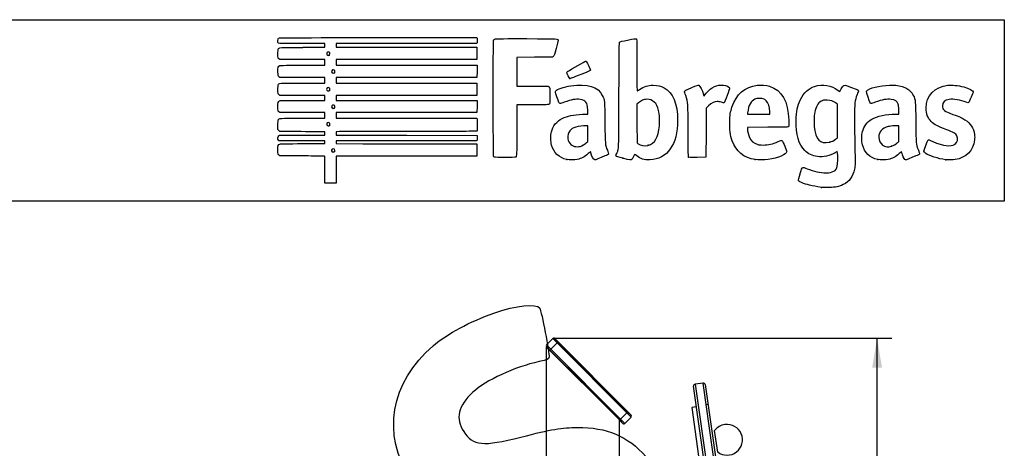
# Model space of a CAD drawing. Units: millimetres. Extents: x 0 to 291, y 0 to 204.
# Drawn here: x 187 to 291, y 159 to 204 of the extents above; entities that cross this region are included whole.
import ezdxf
from ezdxf.enums import TextEntityAlignment as Align

# ---------------------------------------------------------------- set-up
doc = ezdxf.new("R2010")
doc.units = ezdxf.units.MM
for name, color, linetype in [('ESTRUTURA_FITS_S', 7, 'Continuous'), ('PLACA_FIT_2020_-', 7, 'Continuous'), ('Predeterminado', 7, 'Continuous'), ('TOPO_BARRAS_50MM', 7, 'Continuous'), ('VOLANTE_NOVO', 7, 'Continuous')]:
    doc.layers.add(name, color=color, linetype=linetype)
doc.styles.add('SEACAD_Arial', font='arial.ttf')
doc.dimstyles.new('ISO', dxfattribs={"dimtxt": 3.125, "dimasz": 3.125, "dimexe": 1.5625, "dimexo": 0, "dimgap": 0.78125, "dimtad": 0, "dimlfac": 15.384615, "dimtxsty": 'SEACAD_Arial', "dimblk1": '_SE_FILLED', "dimblk2": '_SE_FILLED', "dimsah": 1, "dimcen": 1.5625, "dimadec": 1, "dimazin": 0, "dimtfac": 0.5, "dimtmove": 0, "dimatfit": 3, "dimfxl": 1, "dimarcsym": 0})

# ---------------------------------------------------------------- blocks, each defined once
blk = doc.blocks.new('SE')
at = {"layer": 'ESTRUTURA_FITS_S', "color": 7, "linetype": 'Continuous'}
for p, q in [((242.35, 169.43), (242.35, 142.38)), ((242.35, 169.43), (250.03, 161.75)), ((250.03, 161.75), (250.03, 149.74))]:
    blk.add_line(p, q, dxfattribs=at)
at = {"layer": 'PLACA_FIT_2020_-', "color": 7, "linetype": 'Continuous'}
for p, q in [((243.06, 170.3), (242.38, 169.62)), ((242.83, 169.16), (242.38, 169.62)), ((242.84, 169.16), (242.38, 169.62)), ((242.74, 169.07), (242.38, 169.43)), ((243.52, 169.84), (242.84, 169.16)), ((243.06, 170.3), (243.52, 169.84)), ((243.07, 170.31), (243.53, 169.85)), ((243.25, 170.31), (243.62, 169.94)), ((243.52, 169.84), (243.53, 169.85)), ((243.52, 169.84), (250.86, 162.47)), ((243.53, 169.85), (243.62, 169.94)), ((243.53, 169.85), (250.86, 162.48)), ((243.62, 169.94), (250.95, 162.57)), ((242.74, 169.07), (242.83, 169.16)), ((248.7, 163.08), (242.74, 169.07)), ((250.17, 161.79), (242.83, 169.16)), ((250.18, 161.79), (242.84, 169.16)), ((250.86, 162.47), (250.18, 161.79)), ((251.32, 162.01), (250.63, 161.33)), ((250.86, 162.48), (250.95, 162.57)), ((250.86, 162.48), (251.32, 162.01)), ((250.86, 162.47), (250.86, 162.48)), ((250.86, 162.47), (251.32, 162.01)), ((250.95, 162.57), (251.32, 162.2)), ((250.08, 161.7), (250.03, 161.75)), ((250.08, 161.7), (250.17, 161.79)), ((250.45, 161.33), (250.08, 161.7)), ((250.63, 161.33), (250.17, 161.79)), ((250.63, 161.33), (250.18, 161.79))]:
    blk.add_line(p, q, dxfattribs=at)
for centre, start, end in [((243.16, 170.21), 44.8693, 134.8693), ((242.47, 169.53), 134.8693, 224.8693), ((251.23, 162.11), 314.8693, 44.8693), ((250.54, 161.42), 224.8693, 314.8693)]:
    blk.add_arc(centre, 0.13, start, end, dxfattribs=at)
at = {"layer": 'TOPO_BARRAS_50MM', "color": 7, "linetype": 'Continuous'}
blk.add_line((260.44, 158.33), (260.12, 160.59), dxfattribs=at)
for radius, start, end in [(1.63, 98.0793, 143.6523), (1.62, 232.5063, 98.0793)]:
    blk.add_arc((261.43, 159.62), radius, start, end, dxfattribs=at)
at = {"layer": 'VOLANTE_NOVO', "color": 7, "linetype": 'Continuous'}
for p, q in [((260.07, 149.97), (257.9, 165.26)), ((258.9, 165.6), (258.07, 165.49)), ((258.07, 165.49), (260.27, 150)), ((261.1, 150.11), (258.9, 165.6)), ((259.23, 163.33), (258.91, 165.58)), ((259.12, 165.44), (261.3, 150.14)), ((258.21, 163.09), (257.7, 163.01)), ((259.42, 163.35), (259.16, 163.31)), ((257.7, 163.01), (261.5, 136.22))]:
    blk.add_line(p, q, dxfattribs=at)
for centre, start, end in [((258.09, 165.29), 98.138, 188.1071), ((258.93, 165.41), 8.0512, 98.0201), ((258.93, 165.41), 95.8585, 98.0205)]:
    blk.add_arc(centre, 0.195, start, end, dxfattribs=at)
for centre, start_param, end_param in [((258.09, 165.29), 1.570796, 1.596332), ((258.93, 165.41), 1.545292, 1.570796)]:
    blk.add_ellipse(centre, major_axis=(0.193, 0.027), ratio=0.999845, start_param=start_param, end_param=end_param, dxfattribs=at)
blk = doc.blocks.new('DMBLK10')
at = {"layer": 'Predeterminado', "linetype": 'Continuous'}
for points in [[(277.77, 167.22), (277.25, 170.34), (276.73, 167.22)], [(277.77, 82.15), (276.73, 82.15), (277.25, 79.02)]]:
    blk.add_hatch(color=7, dxfattribs=at).paths.add_polyline_path(points)
at = {"layer": 'Predeterminado', "color": 7, "linetype": 'Continuous'}
for p, q in [((243.16, 170.34), (278.82, 170.34)), ((277.25, 131.76), (277.25, 170.34)), ((277.25, 79.02), (277.25, 117.6)), ((265.37, 79.02), (278.82, 79.02))]:
    blk.add_line(p, q, dxfattribs=at)
at = {"layer": 'Predeterminado', "color": 7, "linetype": 'Continuous', "style": 'SEACAD_Arial'}
blk.add_text('1405', height=3.125, rotation=90, dxfattribs=at).set_placement((275.69, 118.7), align=Align.TOP_LEFT)
blk = doc.blocks.new('_SE_FILLED')
at = {"color": 0}
blk.add_line((0, 0), (-1, 0), dxfattribs=at)
blk.add_solid([(0, 0), (-1, -0.1665), (-1, 0.1665), (0, 0)], dxfattribs=at)
blk = doc.blocks.new('SE206')
at = {"color": 7, "linetype": 'Continuous'}
for p, q in [((273.05, 190), (272.81, 189.86)), ((273.08, 189.87), (273.05, 190))]:
    blk.add_line(p, q, dxfattribs=at)
blk = doc.blocks.new('SE205')
blk.add_blockref('SE206', (0, 0))
blk = doc.blocks.new('SE208')
at = {"color": 7, "linetype": 'Continuous'}
blk.add_point((271.4, 186.23), dxfattribs=at)
blk = doc.blocks.new('SE207')
blk.add_blockref('SE208', (0, 0))
blk = doc.blocks.new('SE210')
at = {"color": 7, "linetype": 'Continuous'}
for p, q in [((273.07, 195), (272.88, 195.13)), ((273.07, 193.22), (273.07, 195)), ((273.07, 191.44), (273.07, 193.22)), ((272.88, 191.3), (273.07, 191.44))]:
    blk.add_line(p, q, dxfattribs=at)
blk = doc.blocks.new('SE209')
blk.add_blockref('SE210', (0, 0))
blk = doc.blocks.new('SE212')
at = {"color": 7, "linetype": 'Continuous'}
blk.add_point((272.26, 191), dxfattribs=at)
blk = doc.blocks.new('SE211')
blk.add_blockref('SE212', (0, 0))
blk = doc.blocks.new('SE214')
at = {"color": 7, "linetype": 'Continuous'}
for p, q in [((214.25, 189.55), (214.15, 189.64)), ((215.9, 189.54), (214.25, 189.55))]:
    blk.add_line(p, q, dxfattribs=at)
blk = doc.blocks.new('SE213')
blk.add_blockref('SE214', (0, 0))
blk = doc.blocks.new('SE216')
at = {"color": 7, "linetype": 'Continuous'}
for p, q in [((214.16, 191.13), (214.11, 191.21)), ((216.59, 191.13), (214.16, 191.13)), ((219.01, 191.13), (216.59, 191.13)), ((219.01, 190.98), (219.01, 191.13)), ((216.69, 190.84), (219.01, 190.84)), ((219.01, 190.84), (219.01, 190.98))]:
    blk.add_line(p, q, dxfattribs=at)
blk = doc.blocks.new('SE215')
blk.add_blockref('SE216', (0, 0))
blk = doc.blocks.new('SE218')
at = {"color": 7, "linetype": 'Continuous'}
for p, q in [((214.14, 191.65), (214.22, 191.73)), ((214.22, 191.73), (216.62, 191.73)), ((216.62, 191.73), (219.01, 191.73)), ((219.01, 192.09), (218.89, 192.09)), ((219.01, 191.91), (219.01, 192.09)), ((219.01, 191.73), (219.01, 191.91))]:
    blk.add_line(p, q, dxfattribs=at)
blk = doc.blocks.new('SE217')
blk.add_blockref('SE218', (0, 0))
blk = doc.blocks.new('SE220')
at = {"color": 7, "linetype": 'Continuous'}
for p, q in [((214.06, 192.32), (214.06, 192.79)), ((214.15, 192.22), (214.06, 192.32)), ((214.25, 192.11), (214.15, 192.22)), ((216.51, 192.1), (214.25, 192.11))]:
    blk.add_line(p, q, dxfattribs=at)
blk = doc.blocks.new('SE219')
blk.add_blockref('SE220', (0, 0))
blk = doc.blocks.new('SE222')
at = {"color": 7, "linetype": 'Continuous'}
for p, q in [((214.25, 194.11), (214.15, 194.21)), ((216.63, 194.11), (214.25, 194.11)), ((219.01, 194.11), (216.63, 194.11)), ((216.67, 193.51), (219.01, 193.51)), ((219.01, 193.81), (219.01, 194.11)), ((219.01, 193.51), (219.01, 193.81))]:
    blk.add_line(p, q, dxfattribs=at)
blk = doc.blocks.new('SE221')
blk.add_blockref('SE222', (0, 0))
blk = doc.blocks.new('SE224')
at = {"color": 7, "linetype": 'Continuous'}
for p, q in [((214.25, 195.93), (214.15, 196.02)), ((216.63, 195.93), (214.25, 195.93)), ((219.01, 195.93), (216.63, 195.93)), ((216.67, 195.4), (219.01, 195.4)), ((219.01, 195.66), (219.01, 195.93)), ((219.01, 195.4), (219.01, 195.66))]:
    blk.add_line(p, q, dxfattribs=at)
blk = doc.blocks.new('SE223')
blk.add_blockref('SE224', (0, 0))
blk = doc.blocks.new('SE226')
at = {"color": 7, "linetype": 'Continuous'}
for p, q in [((214.26, 197.81), (214.16, 197.89)), ((216.64, 197.81), (214.26, 197.81)), ((219.01, 197.81), (216.64, 197.81)), ((219.01, 197.51), (219.01, 197.81)), ((219.01, 197.22), (219.01, 197.51)), ((216.67, 197.22), (219.01, 197.22))]:
    blk.add_line(p, q, dxfattribs=at)
blk = doc.blocks.new('SE225')
blk.add_blockref('SE226', (0, 0))
blk = doc.blocks.new('SE228')
at = {"color": 7, "linetype": 'Continuous'}
for p, q in [((214.25, 199.7), (214.15, 199.79)), ((216.63, 199.7), (214.25, 199.7)), ((219.01, 199.7), (216.63, 199.7)), ((219.01, 199.4), (219.01, 199.7)), ((219.01, 199.1), (219.01, 199.4)), ((216.67, 199.1), (219.01, 199.1))]:
    blk.add_line(p, q, dxfattribs=at)
blk = doc.blocks.new('SE227')
blk.add_blockref('SE228', (0, 0))
blk = doc.blocks.new('SE230')
at = {"color": 7, "linetype": 'Continuous'}
for p, q in [((219.01, 201.38), (216.57, 201.38)), ((216.67, 200.99), (219.01, 200.99)), ((219.01, 201.18), (219.01, 201.38)), ((219.01, 200.99), (219.01, 201.18))]:
    blk.add_line(p, q, dxfattribs=at)
blk = doc.blocks.new('SE229')
blk.add_blockref('SE230', (0, 0))
blk = doc.blocks.new('SE232')
at = {"color": 7, "linetype": 'Continuous'}
for p, q in [((224.61, 202.01), (235.04, 202.01)), ((235.04, 202.01), (235.06, 201.91))]:
    blk.add_line(p, q, dxfattribs=at)
blk = doc.blocks.new('SE231')
blk.add_blockref('SE232', (0, 0))
blk = doc.blocks.new('SE234')
at = {"color": 7, "linetype": 'Continuous'}
for p, q in [((235.06, 201.49), (235.04, 201.38)), ((227.62, 201.38), (220.21, 201.38)), ((220.21, 201.38), (220.21, 201.18)), ((220.21, 201.18), (220.21, 200.99)), ((220.21, 200.99), (227.63, 200.99)), ((235.04, 201.38), (227.62, 201.38)), ((227.63, 200.99), (235.05, 200.99)), ((235.05, 200.99), (235.05, 200.34)), ((227.63, 199.7), (220.21, 199.7)), ((220.21, 199.7), (220.21, 199.4)), ((220.21, 199.4), (220.21, 199.1)), ((235.05, 199.7), (227.63, 199.7)), ((235.05, 200.34), (235.05, 199.7)), ((220.21, 199.1), (227.64, 199.1)), ((227.64, 199.1), (235.07, 199.1)), ((235.06, 198.46), (235.05, 197.81)), ((235.07, 199.1), (235.06, 198.46)), ((227.63, 197.81), (220.21, 197.81)), ((220.21, 197.81), (220.21, 197.51)), ((220.21, 197.51), (220.21, 197.22)), ((235.05, 197.81), (227.63, 197.81)), ((220.21, 197.22), (227.63, 197.22)), ((227.63, 197.22), (235.05, 197.22)), ((235.05, 197.22), (235.05, 196.57)), ((235.05, 196.57), (235.05, 195.93)), ((227.63, 195.93), (220.21, 195.93)), ((220.21, 195.93), (220.21, 195.66)), ((220.21, 195.66), (220.21, 195.4)), ((220.21, 195.4), (227.64, 195.4)), ((235.05, 195.93), (227.63, 195.93)), ((227.64, 195.4), (235.07, 195.4)), ((235.07, 195.4), (235.06, 194.75)), ((235.06, 194.75), (235.05, 194.11)), ((227.63, 194.11), (220.21, 194.11)), ((220.21, 194.11), (220.21, 193.81)), ((220.21, 193.81), (220.21, 193.51)), ((220.21, 193.51), (227.62, 193.51)), ((227.62, 193.51), (235.04, 193.51)), ((235.05, 194.11), (227.63, 194.11)), ((235.04, 193.51), (235.06, 193.44))]:
    blk.add_line(p, q, dxfattribs=at)
blk = doc.blocks.new('SE233')
blk.add_blockref('SE234', (0, 0))
blk = doc.blocks.new('SE236')
at = {"color": 7, "linetype": 'Continuous'}
for p, q in [((220.56, 192.1), (220.2, 192.08)), ((220.2, 192.08), (220.2, 191.91)), ((220.2, 191.91), (220.2, 191.73)), ((220.2, 191.73), (227.64, 191.72)), ((227.64, 191.72), (235.07, 191.71)), ((235.07, 191.71), (235.08, 191.53))]:
    blk.add_line(p, q, dxfattribs=at)
blk = doc.blocks.new('SE235')
blk.add_blockref('SE236', (0, 0))
blk = doc.blocks.new('SE238')
at = {"color": 7, "linetype": 'Continuous'}
for p, q in [((227.63, 191.13), (220.21, 191.13)), ((220.21, 191.13), (220.21, 190.98)), ((235.05, 191.13), (227.63, 191.13)), ((235.07, 191.25), (235.05, 191.13)), ((220.21, 190.98), (220.21, 190.84)), ((220.21, 190.84), (223.01, 190.83))]:
    blk.add_line(p, q, dxfattribs=at)
blk = doc.blocks.new('SE237')
blk.add_blockref('SE238', (0, 0))
blk = doc.blocks.new('SE240')
at = {"color": 7, "linetype": 'Continuous'}
for p, q in [((232.17, 190.81), (235.05, 190.8)), ((235.05, 190.8), (235.05, 190.16)), ((235.05, 190.16), (235.05, 189.51)), ((227.63, 189.51), (220.21, 189.51)), ((220.21, 189.51), (220.21, 188.09)), ((235.05, 189.51), (227.63, 189.51)), ((219.01, 186.67), (219.01, 188.09)), ((220.21, 188.09), (220.21, 186.67)), ((219.61, 186.67), (219.01, 186.67)), ((220.21, 186.67), (219.61, 186.67))]:
    blk.add_line(p, q, dxfattribs=at)
blk = doc.blocks.new('SE239')
blk.add_blockref('SE240', (0, 0))
blk = doc.blocks.new('SE242')
at = {"color": 7, "linetype": 'Continuous'}
blk.add_point((220.02, 190), dxfattribs=at)
blk = doc.blocks.new('SE241')
blk.add_blockref('SE242', (0, 0))
blk = doc.blocks.new('SE244')
at = {"color": 7, "linetype": 'Continuous'}
blk.add_point((219.5, 192.76), dxfattribs=at)
blk = doc.blocks.new('SE243')
blk.add_blockref('SE244', (0, 0))
blk = doc.blocks.new('SE246')
at = {"color": 7, "linetype": 'Continuous'}
blk.add_point((220, 194.59), dxfattribs=at)
blk = doc.blocks.new('SE245')
blk.add_blockref('SE246', (0, 0))
blk = doc.blocks.new('SE248')
at = {"color": 7, "linetype": 'Continuous'}
blk.add_point((219.5, 196.43), dxfattribs=at)
blk = doc.blocks.new('SE247')
blk.add_blockref('SE248', (0, 0))
blk = doc.blocks.new('SE250')
at = {"color": 7, "linetype": 'Continuous'}
blk.add_point((220.03, 198.31), dxfattribs=at)
blk = doc.blocks.new('SE249')
blk.add_blockref('SE250', (0, 0))
blk = doc.blocks.new('SE252')
at = {"color": 7, "linetype": 'Continuous'}
blk.add_point((219.47, 200.18), dxfattribs=at)
blk = doc.blocks.new('SE251')
blk.add_blockref('SE252', (0, 0))
blk = doc.blocks.new('SE254')
at = {"color": 7, "linetype": 'Continuous'}
for p, q in [((246.76, 193.95), (246.74, 194.37)), ((246.19, 193.93), (246.76, 193.95))]:
    blk.add_line(p, q, dxfattribs=at)
blk = doc.blocks.new('SE253')
blk.add_blockref('SE254', (0, 0))
blk = doc.blocks.new('SE256')
at = {"color": 7, "linetype": 'Continuous'}
blk.add_point((244.52, 189.17), dxfattribs=at)
blk = doc.blocks.new('SE255')
blk.add_blockref('SE256', (0, 0))
blk = doc.blocks.new('SE258')
at = {"color": 7, "linetype": 'Continuous'}
for p, q in [((246.75, 192.73), (246.3, 192.71)), ((246.75, 191.9), (246.75, 192.73)), ((246.75, 191.07), (246.75, 191.9)), ((246.58, 190.92), (246.75, 191.07))]:
    blk.add_line(p, q, dxfattribs=at)
blk = doc.blocks.new('SE257')
blk.add_blockref('SE258', (0, 0))
blk = doc.blocks.new('SE260')
at = {"color": 7, "linetype": 'Continuous'}
blk.add_point((246.17, 190.65), dxfattribs=at)
blk = doc.blocks.new('SE259')
blk.add_blockref('SE260', (0, 0))
blk = doc.blocks.new('SE262')
at = {"color": 7, "linetype": 'Continuous'}
blk.add_point((250.43, 189.29), dxfattribs=at)
blk = doc.blocks.new('SE261')
blk.add_blockref('SE262', (0, 0))
blk = doc.blocks.new('SE264')
at = {"color": 7, "linetype": 'Continuous'}
for p, q in [((252.1, 195.15), (251.91, 195)), ((251.91, 195), (251.92, 192.96)), ((251.92, 192.96), (251.93, 190.93)), ((251.93, 190.93), (252.05, 190.83))]:
    blk.add_line(p, q, dxfattribs=at)
blk = doc.blocks.new('SE263')
blk.add_blockref('SE264', (0, 0))
blk = doc.blocks.new('SE266')
at = {"color": 7, "linetype": 'Continuous'}
blk.add_point((253.09, 190.66), dxfattribs=at)
blk = doc.blocks.new('SE265')
blk.add_blockref('SE266', (0, 0))
blk = doc.blocks.new('SE268')
at = {"color": 7, "linetype": 'Continuous'}
for p, q in [((265.72, 192.56), (263.58, 192.55)), ((263.58, 192.55), (263.58, 192.43))]:
    blk.add_line(p, q, dxfattribs=at)
blk = doc.blocks.new('SE267')
blk.add_blockref('SE268', (0, 0))
blk = doc.blocks.new('SE270')
at = {"color": 7, "linetype": 'Continuous'}
blk.add_point((264.39, 189.15), dxfattribs=at)
blk = doc.blocks.new('SE269')
blk.add_blockref('SE270', (0, 0))
blk = doc.blocks.new('SE272')
at = {"color": 7, "linetype": 'Continuous'}
for p, q in [((265.93, 193.94), (265.93, 194.2)), ((265.93, 194.2), (265.93, 194.2)), ((263.6, 194.1), (263.58, 193.94)), ((263.58, 193.94), (264.75, 193.94)), ((264.75, 193.94), (265.93, 193.94))]:
    blk.add_line(p, q, dxfattribs=at)
blk = doc.blocks.new('SE271')
blk.add_blockref('SE272', (0, 0))
blk = doc.blocks.new('SE274')
at = {"color": 7, "linetype": 'Continuous'}
for p, q in [((279.56, 193.94), (279.54, 194.4)), ((279.23, 193.94), (279.56, 193.94))]:
    blk.add_line(p, q, dxfattribs=at)
blk = doc.blocks.new('SE273')
blk.add_blockref('SE274', (0, 0))
blk = doc.blocks.new('SE276')
at = {"color": 7, "linetype": 'Continuous'}
blk.add_point((277.32, 189.17), dxfattribs=at)
blk = doc.blocks.new('SE275')
blk.add_blockref('SE276', (0, 0))
blk = doc.blocks.new('SE278')
at = {"color": 7, "linetype": 'Continuous'}
for p, q in [((279.55, 192.73), (279.1, 192.71)), ((279.55, 191.9), (279.55, 192.73)), ((279.55, 191.08), (279.55, 191.9)), ((279.41, 190.94), (279.55, 191.08))]:
    blk.add_line(p, q, dxfattribs=at)
blk = doc.blocks.new('SE277')
blk.add_blockref('SE278', (0, 0))
blk = doc.blocks.new('SE280')
at = {"color": 7, "linetype": 'Continuous'}
blk.add_point((278.78, 190.57), dxfattribs=at)
blk = doc.blocks.new('SE279')
blk.add_blockref('SE280', (0, 0))
blk = doc.blocks.new('SE282')
at = {"color": 7, "linetype": 'Continuous'}
blk.add_point((284.49, 189.14), dxfattribs=at)
blk = doc.blocks.new('SE281')
blk.add_blockref('SE282', (0, 0))
blk = doc.blocks.new('SE284')
at = {"color": 7, "linetype": 'Continuous'}
for p, q in [((241.13, 199.94), (239.25, 199.93)), ((239.25, 199.93), (239.25, 198.41)), ((243.02, 199.94), (241.13, 199.94)), ((243.1, 200.03), (243.02, 199.94)), ((239.25, 198.41), (239.25, 196.9)), ((239.25, 196.9), (240.88, 196.9))]:
    blk.add_line(p, q, dxfattribs=at)
blk = doc.blocks.new('SE283')
blk.add_blockref('SE284', (0, 0))
blk = doc.blocks.new('SE286')
at = {"color": 7, "linetype": 'Continuous'}
for p, q in [((240.91, 194.94), (239.25, 194.94)), ((239.25, 194.94), (239.25, 192.28))]:
    blk.add_line(p, q, dxfattribs=at)
blk = doc.blocks.new('SE285')
blk.add_blockref('SE286', (0, 0))
blk = doc.blocks.new('SE288')
at = {"color": 7, "linetype": 'Continuous'}
blk.add_line((236.88, 189.41), (236.88, 189.41), dxfattribs=at)
blk = doc.blocks.new('SE287')
blk.add_blockref('SE288', (0, 0))
blk = doc.blocks.new('SE290')
at = {"color": 7, "linetype": 'Continuous'}
for p, q in [((258.93, 196.01), (258.97, 195.85)), ((258.97, 195.85), (259.22, 196.15))]:
    blk.add_line(p, q, dxfattribs=at)
blk = doc.blocks.new('SE289')
blk.add_blockref('SE290', (0, 0))
blk = doc.blocks.new('SE292')
at = {"color": 7, "linetype": 'Continuous'}
for p, q in [((259.22, 194.57), (259.21, 191.98)), ((259.48, 194.81), (259.22, 194.57)), ((259.21, 191.98), (259.2, 189.4)), ((259.2, 189.4), (258.28, 189.39))]:
    blk.add_line(p, q, dxfattribs=at)
blk = doc.blocks.new('SE291')
blk.add_blockref('SE292', (0, 0))
blk = doc.blocks.new('SE294')
at = {"color": 7, "linetype": 'Continuous'}
blk.add_point((257.35, 189.42), dxfattribs=at)
blk = doc.blocks.new('SE293')
blk.add_blockref('SE294', (0, 0))
blk = doc.blocks.new('SE296')
at = {"color": 7, "linetype": 'Continuous'}
blk.add_point((244.84, 197.7), dxfattribs=at)
blk = doc.blocks.new('SE295')
blk.add_blockref('SE296', (0, 0))

msp = doc.modelspace()

# ---------------------------------------------------------------- linework, layer by layer
at = {"color": 7, "linetype": 'Continuous'}
for points in [[(216.5694, 201.38266), (213.77897, 201.38266), (214.05555, 201.34834), (214.05555, 201.69457)], [(214.05555, 201.69457), (214.05555, 201.8345), (214.07139, 201.89442), (214.12167, 201.94471)], [(214.12167, 201.94471), (214.18752, 202.01055), (214.23188, 202.01083), (224.61462, 202.01083)], [(235.06212, 201.90751), (235.08844, 201.77587), (235.08844, 201.61761), (235.06212, 201.48597)], [(236.80694, 189.50307), (236.7581, 189.59586), (236.75181, 201.6309), (236.80054, 201.75905)], [(236.80054, 201.75905), (236.82272, 201.81738), (236.87152, 201.85279), (236.96407, 201.87771)], [(236.96407, 201.87771), (237.05495, 201.90218), (238.09254, 201.91042), (240.29968, 201.90417)], [(240.29968, 201.90417), (243.78595, 201.89431), (243.6127, 201.90451), (243.6127, 201.70912)], [(243.6127, 201.70912), (243.6127, 201.65674), (243.51712, 201.27693), (243.40031, 200.86509)], [(250.02551, 195.98655), (250.04107, 200.85367), (250.04914, 201.52113), (250.09278, 201.54906)], [(250.09278, 201.54906), (250.16907, 201.59787), (250.28432, 201.62511), (251.06988, 201.77996)], [(251.06988, 201.77996), (251.4709, 201.85902), (251.82425, 201.91402), (251.85509, 201.90218)], [(251.85509, 201.90218), (251.90721, 201.88218), (251.91118, 201.68633), (251.91118, 199.1355)], [(214.05555, 200.30405), (214.05555, 200.55481), (214.07114, 200.75253), (214.09505, 200.805)], [(214.09505, 200.805), (214.17951, 200.99039), (214.11596, 200.98592), (216.66578, 200.98592)], [(219.31533, 200.49158), (219.16508, 200.41117), (219.15966, 200.24618), (219.3045, 200.1618)], [(219.47031, 200.17778), (219.63385, 200.29233), (219.48943, 200.58476), (219.31533, 200.49158)], [(243.40031, 200.86509), (243.23224, 200.27258), (243.16998, 200.09837), (243.10202, 200.03039)], [(214.15219, 199.79315), (214.05566, 199.88968), (214.05555, 199.89027), (214.05555, 200.30405)], [(219.3045, 200.1618), (219.38046, 200.11754), (219.38491, 200.11797), (219.47031, 200.17778)], [(244.61281, 198.43772), (244.99348, 198.67575), (246.47355, 199.5312), (246.50471, 199.5312)], [(246.50471, 199.5312), (246.52684, 199.5312), (246.56795, 199.50517), (246.59607, 199.47334)], [(246.59607, 199.47334), (246.69004, 199.36703), (247.02195, 198.66614), (247.01166, 198.59575)], [(214.06125, 198.40085), (214.04925, 198.87704), (214.08512, 199.01045), (214.24112, 199.06976)], [(214.16484, 197.89171), (214.0733, 197.97037), (214.07194, 197.97709), (214.06125, 198.40085)], [(214.24112, 199.06976), (214.29128, 199.08883), (215.25629, 199.1014), (216.66957, 199.1014)], [(219.81274, 198.6024), (219.64396, 198.50799), (219.69574, 198.27486), (219.88549, 198.27486)], [(219.98631, 198.59448), (219.90883, 198.64525), (219.89079, 198.64607), (219.81274, 198.6024)], [(220.0331, 198.31453), (220.10463, 198.38606), (220.08006, 198.53305), (219.98631, 198.59448)], [(244.53842, 198.31576), (244.53842, 198.35817), (244.57099, 198.41157), (244.61281, 198.43772)], [(247.01166, 198.59575), (247.00323, 198.53803), (246.85076, 198.46589), (246.10885, 198.16862)], [(251.91118, 199.1355), (251.91118, 197.41953), (251.92298, 196.39034), (251.94265, 196.39034)], [(219.88549, 198.27486), (219.94485, 198.27486), (220.01128, 198.29271), (220.0331, 198.31453)], [(244.84302, 197.70399), (244.78568, 197.7244), (244.53842, 198.22101), (244.53842, 198.31576)], [(246.10885, 198.16862), (244.98727, 197.71922), (244.89518, 197.68542), (244.84302, 197.70399)], [(214.05555, 196.53443), (214.05555, 196.76194), (214.06979, 196.98554), (214.08719, 197.03131)], [(214.15219, 196.02412), (214.05567, 196.12064), (214.05555, 196.1213), (214.05555, 196.53443)], [(214.08719, 197.03131), (214.15923, 197.2208), (214.10487, 197.21688), (216.66578, 197.21688)], [(219.21368, 196.63926), (219.17697, 196.57067), (219.17876, 196.5461), (219.22568, 196.4745)], [(219.46275, 196.70641), (219.36359, 196.77138), (219.27104, 196.74643), (219.21368, 196.63926)], [(219.22568, 196.4745), (219.28564, 196.38299), (219.43347, 196.35937), (219.50411, 196.43002)], [(219.50411, 196.43002), (219.57354, 196.49944), (219.55124, 196.64843), (219.46275, 196.70641)], [(240.87684, 196.90114), (241.7724, 196.90031), (242.54551, 196.88905), (242.59486, 196.87609)], [(242.59486, 196.87609), (242.73703, 196.83878), (242.75894, 196.68696), (242.74703, 195.82187)], [(243.47921, 195.78447), (243.31107, 196.29841), (243.30638, 196.32246), (243.35879, 196.40245)], [(243.35879, 196.40245), (243.48092, 196.58883), (244.20335, 196.82837), (244.95642, 196.93218)], [(244.95642, 196.93218), (246.72368, 197.17578), (247.83196, 196.83765), (248.2694, 195.9214)], [(251.94265, 196.39034), (251.95997, 196.39034), (252.06996, 196.45733), (252.18707, 196.5392)], [(252.18707, 196.5392), (252.66907, 196.87614), (253.06821, 197.00111), (253.64692, 196.99629)], [(253.64692, 196.99629), (254.11493, 196.99239), (254.43921, 196.91824), (254.78657, 196.73571)], [(254.78657, 196.73571), (255.71144, 196.2497), (256.20919, 195.04569), (256.20919, 193.29452)], [(256.93655, 196.34047), (256.93655, 196.42075), (257.06692, 196.4891), (257.72768, 196.75522)], [(257.06752, 195.90632), (256.99549, 196.1233), (256.93655, 196.31867), (256.93655, 196.34047)], [(257.72768, 196.75522), (258.22249, 196.9545), (258.41699, 197.01878), (258.45504, 196.99559)], [(258.45504, 196.99559), (258.59869, 196.90806), (258.80205, 196.48514), (258.92708, 196.01386)], [(259.22161, 196.14818), (259.77983, 196.80451), (260.36695, 197.07739), (261.04019, 196.9934)], [(261.04019, 196.9934), (261.36166, 196.95329), (261.64589, 196.83128), (261.68186, 196.71794)], [(261.68186, 196.71794), (261.70914, 196.63199), (261.17979, 195.16934), (261.11199, 195.14332)], [(261.94784, 194.7), (262.39701, 196.04939), (263.31662, 196.83817), (264.61689, 196.98931)], [(264.61689, 196.98931), (265.02766, 197.03706), (265.55654, 196.99354), (265.92065, 196.88202)], [(265.92065, 196.88202), (267.20691, 196.48808), (267.88117, 195.29472), (267.93571, 193.31561)], [(269.16957, 195.48115), (269.52312, 196.20274), (270.00491, 196.65316), (270.65294, 196.86793)], [(270.65294, 196.86793), (271.51612, 197.154), (272.46111, 197.00713), (273.09767, 196.48797)], [(273.09767, 196.48797), (273.21253, 196.39428), (273.30924, 196.32283), (273.31257, 196.32919)], [(273.31257, 196.32919), (273.31589, 196.33555), (273.36325, 196.42992), (273.4178, 196.5389)], [(273.4178, 196.5389), (273.47235, 196.64788), (273.57941, 196.8022), (273.6557, 196.88182)], [(273.6557, 196.88182), (273.8215, 197.05486), (273.76087, 197.06258), (274.55842, 196.76692)], [(274.55842, 196.76692), (275.16401, 196.54242), (275.28579, 196.48301), (275.28579, 196.41203)], [(275.28579, 196.41203), (275.28579, 196.38844), (275.22442, 196.20653), (275.14941, 196.00779)], [(276.29521, 195.73179), (276.07217, 196.41584), (276.07396, 196.42463), (276.47313, 196.60912)], [(276.47313, 196.60912), (277.06309, 196.88178), (278.47156, 197.07502), (279.23666, 196.98827)], [(279.23666, 196.98827), (280.20668, 196.87829), (280.75506, 196.55929), (281.06901, 195.92239)], [(282.41901, 194.58848), (282.42166, 195.87956), (283.32759, 196.83423), (284.69586, 196.98782)], [(284.69586, 196.98782), (285.16886, 197.04091), (285.7592, 196.98177), (286.41104, 196.81598)], [(286.41104, 196.81598), (286.93758, 196.68206), (287.38636, 196.44246), (287.38636, 196.29527)], [(287.38636, 196.29527), (287.38636, 196.21744), (286.96722, 195.22967), (286.90985, 195.1723)], [(214.05555, 194.71983), (214.05555, 195.17892), (214.08728, 195.29102), (214.23646, 195.35899)], [(214.23646, 195.35899), (214.30107, 195.38843), (214.92066, 195.39849), (216.66898, 195.39849)], [(242.74703, 195.82187), (242.73666, 195.06895), (242.73584, 195.06135), (242.65851, 194.99878)], [(243.80917, 195.06788), (243.72539, 195.06788), (243.68485, 195.15592), (243.47921, 195.78447)], [(245.94184, 195.50001), (245.50917, 195.56019), (244.99181, 195.46913), (244.24361, 195.20111)], [(246.54907, 195.21362), (246.41452, 195.37685), (246.24186, 195.45828), (245.94184, 195.50001)], [(248.2694, 195.9214), (248.51714, 195.4025), (248.51671, 195.40707), (248.54115, 193.05111)], [(249.79066, 189.80067), (250.02402, 190.33235), (250.00592, 189.85555), (250.02551, 195.98655)], [(252.50438, 195.40962), (252.38723, 195.35449), (252.20573, 195.23926), (252.10103, 195.15355)], [(252.96724, 195.50953), (252.75748, 195.5098), (252.68317, 195.49377), (252.50438, 195.40962)], [(253.74711, 195.22651), (253.52185, 195.43238), (253.3105, 195.50908), (252.96724, 195.50953)], [(257.32371, 192.17498), (257.31085, 195.21289), (257.31427, 195.163), (257.06752, 195.90632)], [(260.37497, 195.28065), (260.09167, 195.27863), (259.83058, 195.14153), (259.47753, 194.80941)], [(260.8287, 195.20422), (260.67327, 195.25496), (260.51483, 195.28165), (260.37497, 195.28065)], [(264.37054, 195.52434), (263.93214, 195.32234), (263.70148, 194.89717), (263.59825, 194.10082)], [(264.85483, 195.60946), (264.60298, 195.61023), (264.52858, 195.59716), (264.37054, 195.52434)], [(265.54761, 195.3633), (265.33241, 195.56166), (265.20089, 195.60839), (264.85483, 195.60946)], [(265.92876, 194.20001), (265.92763, 194.70521), (265.78314, 195.14619), (265.54761, 195.3633)], [(268.71591, 193.28254), (268.73906, 194.25735), (268.86209, 194.85358), (269.16957, 195.48115)], [(271.4758, 195.36654), (271.12158, 195.23267), (270.85522, 194.87267), (270.72019, 194.34526)], [(271.99615, 195.42268), (271.71292, 195.436), (271.63834, 195.42796), (271.4758, 195.36654)], [(272.88449, 195.13142), (272.60485, 195.33167), (272.38276, 195.40448), (271.99615, 195.42268)], [(275.14941, 196.00779), (274.88438, 195.3056), (274.87658, 195.23206), (274.87442, 193.41479)], [(276.6244, 195.06788), (276.53166, 195.06788), (276.47329, 195.18558), (276.29521, 195.73179)], [(278.73904, 195.50001), (278.30636, 195.56019), (277.789, 195.46913), (277.04081, 195.20111)], [(279.47037, 195.00278), (279.36686, 195.29453), (279.14837, 195.44307), (278.73904, 195.50001)], [(281.06901, 195.92239), (281.31066, 195.43215), (281.30994, 195.43982), (281.33643, 193.06764)], [(284.86902, 195.4992), (284.38939, 195.42478), (284.14632, 195.19768), (284.14632, 194.82396)], [(286.64327, 195.21268), (286.08019, 195.4381), (285.29375, 195.5651), (284.86902, 195.4992)], [(214.15219, 194.20573), (214.05558, 194.30234), (214.05555, 194.30251), (214.05555, 194.71983)], [(219.74332, 194.83862), (219.69253, 194.74372), (219.70139, 194.67884), (219.77522, 194.60501)], [(220.0331, 194.86289), (219.96849, 194.9275), (219.78255, 194.91192), (219.74332, 194.83862)], [(219.77522, 194.60501), (219.8548, 194.52544), (219.90218, 194.52234), (219.99929, 194.59036)], [(219.99929, 194.59036), (220.08025, 194.64706), (220.09886, 194.79713), (220.0331, 194.86289)], [(242.65851, 194.99878), (242.58399, 194.93849), (242.50503, 194.93563), (240.9145, 194.93563)], [(244.24361, 195.20111), (244.03906, 195.12783), (243.84355, 195.06788), (243.80917, 195.06788)], [(246.74445, 194.37069), (246.72195, 194.87364), (246.67995, 195.05484), (246.54907, 195.21362)], [(254.20703, 194.34492), (254.12408, 194.7185), (253.96107, 195.03096), (253.74711, 195.22651)], [(254.29509, 192.72069), (254.33707, 193.23628), (254.29956, 193.92817), (254.20703, 194.34492)], [(261.11199, 195.14332), (261.08754, 195.13394), (260.96006, 195.16135), (260.8287, 195.20422)], [(261.70658, 193.16252), (261.72594, 193.8436), (261.78228, 194.20263), (261.94784, 194.7)], [(270.72019, 194.34526), (270.61631, 193.93952), (270.57145, 193.20139), (270.61779, 192.66034)], [(277.04081, 195.20111), (276.83625, 195.12783), (276.64887, 195.06788), (276.6244, 195.06788)], [(279.54176, 194.39838), (279.53012, 194.68854), (279.50429, 194.90716), (279.47037, 195.00278)], [(282.96989, 193.16423), (282.5861, 193.54779), (282.41777, 193.98298), (282.41901, 194.58848)], [(284.14632, 194.82396), (284.14632, 194.39898), (284.32159, 194.2548), (285.23735, 193.92645)], [(286.90985, 195.1723), (286.86872, 195.13118), (286.83356, 195.1365), (286.64327, 195.21268)], [(214.05555, 192.78559), (214.05555, 193.07242), (214.07046, 193.2791), (214.09505, 193.33306)], [(214.09505, 193.33306), (214.17951, 193.51845), (214.11596, 193.51398), (216.66578, 193.51398)], [(235.06194, 193.43959), (235.08805, 193.34217), (235.08872, 192.24545), (235.06266, 192.17768)], [(242.89703, 192.07488), (243.0523, 192.70408), (243.45333, 193.19922), (244.0425, 193.48914)], [(244.0425, 193.48914), (244.62225, 193.77443), (245.21101, 193.89621), (246.18799, 193.93293)], [(256.20919, 193.29452), (256.20919, 190.72727), (255.14319, 189.20897), (253.28324, 189.1271)], [(261.96447, 191.1314), (261.75816, 191.73423), (261.68283, 192.32751), (261.70658, 193.16252)], [(267.93571, 193.31561), (267.94988, 192.80162), (267.94456, 192.69341), (267.90241, 192.63784)], [(269.63224, 190.10854), (268.9742, 190.76809), (268.68036, 191.78589), (268.71591, 193.28254)], [(274.87442, 193.41479), (274.87337, 192.53287), (274.88739, 191.23851), (274.90558, 190.53842)], [(275.71211, 192.10226), (275.85492, 192.64585), (276.21915, 193.13532), (276.68675, 193.41204)], [(276.68675, 193.41204), (277.25192, 193.74651), (278.19034, 193.94235), (279.23302, 193.94344)], [(284.59265, 192.30587), (283.6362, 192.65055), (283.31261, 192.82172), (282.96989, 193.16423)], [(285.23735, 193.92645), (285.96578, 193.66527), (286.20878, 193.55588), (286.52145, 193.34842)], [(286.52145, 193.34842), (287.1271, 192.94655), (287.42817, 192.48472), (287.52207, 191.81352)], [(219.46866, 193.03269), (219.30666, 193.13884), (219.12371, 192.96027), (219.22932, 192.79909)], [(219.22932, 192.79909), (219.28576, 192.71296), (219.43567, 192.69173), (219.50411, 192.76017)], [(219.50411, 192.76017), (219.57113, 192.82718), (219.55145, 192.97845), (219.46866, 193.03269)], [(227.97608, 192.12539), (224.08949, 192.12539), (220.75102, 192.11569), (220.55726, 192.10383)], [(235.06266, 192.17768), (235.04445, 192.13022), (234.38932, 192.12539), (227.97608, 192.12539)], [(239.24855, 192.27632), (239.24855, 189.63709), (239.24228, 189.47289), (239.13903, 189.40724)], [(246.29896, 192.71059), (245.45107, 192.6738), (244.95754, 192.45546), (244.73131, 192.01706)], [(248.54115, 193.05111), (248.56545, 190.70855), (248.56322, 190.73339), (248.80256, 190.13976)], [(253.08618, 190.65586), (253.80472, 190.84297), (254.19672, 191.51251), (254.29509, 192.72069)], [(257.34994, 189.42207), (257.34183, 189.44509), (257.33003, 190.6839), (257.32371, 192.17498)], [(263.58195, 192.42656), (263.58195, 192.15646), (263.68245, 191.71127), (263.79588, 191.47896)], [(267.90241, 192.63784), (267.8533, 192.57309), (267.8081, 192.57153), (265.7171, 192.56275)], [(270.61779, 192.66034), (270.73843, 191.25174), (271.21004, 190.77698), (272.26385, 191.00328)], [(278.42665, 192.63512), (277.77059, 192.46494), (277.4348, 192.0909), (277.4348, 191.53028)], [(279.09615, 192.71059), (278.84373, 192.69964), (278.54597, 192.66607), (278.42665, 192.63512)], [(281.33643, 193.06764), (281.36159, 190.81408), (281.36824, 190.72245), (281.5373, 190.29985)], [(285.67077, 191.65544), (285.54623, 191.89956), (285.28831, 192.05516), (284.59265, 192.30587)], [(214.10702, 191.20701), (214.02494, 191.3242), (214.04022, 191.55102), (214.1367, 191.64749)], [(218.89082, 192.09307), (218.82263, 192.09347), (217.75021, 192.09719), (216.50766, 192.10133)], [(235.07719, 191.53436), (235.08342, 191.43659), (235.0791, 191.30641), (235.06759, 191.24507)], [(242.91311, 190.6938), (242.82096, 191.03543), (242.81283, 191.73367), (242.89703, 192.07488)], [(244.73131, 192.01706), (244.63174, 191.82412), (244.6087, 191.40293), (244.68512, 191.17285)], [(244.68512, 191.17285), (244.83385, 190.72506), (245.18056, 190.49372), (245.66978, 190.51584)], [(264.39196, 189.15342), (263.21764, 189.32264), (262.33824, 190.0392), (261.96447, 191.1314)], [(263.79588, 191.47896), (263.97679, 191.10841), (264.20855, 190.90603), (264.61253, 190.76581)], [(266.81409, 191.05586), (267.08816, 191.18075), (267.18624, 191.19243), (267.25833, 191.10874)], [(267.25833, 191.10874), (267.32878, 191.02696), (267.71466, 190.08431), (267.71466, 189.994)], [(272.26385, 191.00328), (272.47087, 191.04773), (272.67117, 191.14424), (272.88055, 191.3004)], [(275.7134, 190.72026), (275.61768, 191.09116), (275.61707, 191.74051), (275.71211, 192.10226)], [(277.4348, 191.53028), (277.4348, 190.78966), (278.05989, 190.34111), (278.77911, 190.56563)], [(282.38053, 190.62882), (282.49933, 190.93369), (282.61543, 191.20242), (282.63853, 191.22599)], [(282.63853, 191.22599), (282.67281, 191.261), (282.76188, 191.23287), (283.12412, 191.07268)], [(285.47171, 190.77786), (285.71632, 190.93996), (285.81464, 191.37342), (285.67077, 191.65544)], [(287.52441, 191.22335), (287.38536, 190.0957), (286.64254, 189.33726), (285.49475, 189.151)], [(287.52207, 191.81352), (287.55253, 191.59575), (287.55309, 191.45582), (287.52441, 191.22335)], [(214.05555, 190.15731), (214.05555, 190.63255), (214.08962, 190.74069), (214.25785, 190.79933)], [(214.15219, 189.64322), (214.05558, 189.73983), (214.05555, 189.74), (214.05555, 190.15731)], [(214.25785, 190.79933), (214.33093, 190.82481), (215.07187, 190.83598), (216.68889, 190.83598)], [(219.78257, 190.25553), (219.64487, 190.15908), (219.71975, 189.94332), (219.89093, 189.94332)], [(220.01806, 190.24653), (219.95108, 190.32054), (219.87931, 190.32328), (219.78257, 190.25553)], [(220.02082, 189.99527), (220.0882, 190.06265), (220.08702, 190.17033), (220.01806, 190.24653)], [(223.007, 190.83185), (224.54809, 190.82957), (226.59006, 190.824), (227.54472, 190.81945)], [(227.54472, 190.81945), (228.49937, 190.8149), (230.57854, 190.80932), (232.16509, 190.80705)], [(244.52189, 189.16577), (243.69038, 189.34913), (243.13301, 189.87852), (242.91311, 190.6938)], [(245.66978, 190.51584), (245.88304, 190.52547), (245.96457, 190.54705), (246.1657, 190.64707)], [(246.1657, 190.64707), (246.29809, 190.71291), (246.48451, 190.83557), (246.57998, 190.91966)], [(248.80256, 190.13976), (248.87752, 189.95382), (248.9294, 189.77743), (248.91888, 189.74427)], [(252.05019, 190.82678), (252.30621, 190.61958), (252.69838, 190.55488), (253.08618, 190.65586)], [(264.61253, 190.76581), (264.78362, 190.70642), (264.8971, 190.69297), (265.23503, 190.692)], [(265.23503, 190.692), (265.79543, 190.69039), (266.23376, 190.79139), (266.81409, 191.05586)], [(270.96024, 189.47619), (270.40059, 189.54796), (270.00232, 189.7376), (269.63224, 190.10854)], [(274.90558, 190.53842), (274.94664, 188.9574), (274.94003, 188.48138), (274.87238, 188.14748)], [(277.31908, 189.16577), (276.47592, 189.3517), (275.93027, 189.87995), (275.7134, 190.72026)], [(278.77911, 190.56563), (279.00444, 190.63596), (279.20296, 190.75526), (279.40574, 190.94217)], [(281.5373, 190.29985), (281.5721, 190.21286), (281.63085, 190.06577), (281.66785, 189.97299)], [(282.38168, 189.81163), (282.1349, 189.98885), (282.13489, 189.9985), (282.38053, 190.62882)], [(283.12412, 191.07268), (284.24899, 190.57525), (285.01985, 190.47844), (285.47171, 190.77786)], [(218.22132, 189.52674), (217.84855, 189.53382), (216.80224, 189.54119), (215.89619, 189.5431)], [(218.95694, 189.51369), (218.92512, 189.51379), (218.59409, 189.51966), (218.22132, 189.52674)], [(219.0148, 188.09186), (219.0148, 189.42371), (219.01115, 189.51352), (218.95694, 189.51369)], [(219.89093, 189.94332), (219.9338, 189.94332), (219.99224, 189.9667), (220.02082, 189.99527)], [(236.88132, 189.40657), (236.86132, 189.41993), (236.82784, 189.46335), (236.80694, 189.50307)], [(239.13903, 189.40724), (239.08842, 189.37506), (236.92947, 189.37442), (236.88132, 189.40652)], [(245.62259, 189.16922), (245.31867, 189.10667), (244.79731, 189.10504), (244.52189, 189.16578)], [(246.79207, 189.78185), (246.39819, 189.43413), (246.06712, 189.26071), (245.62259, 189.16922)], [(247.02808, 189.97638), (247.01947, 189.97638), (246.91326, 189.88884), (246.79207, 189.78185)], [(247.06555, 189.86019), (247.05356, 189.92409), (247.0367, 189.97638), (247.02808, 189.97638)], [(247.46948, 189.11677), (247.35814, 189.11677), (247.12426, 189.54721), (247.06555, 189.86019)], [(248.54527, 189.53566), (247.95567, 189.28831), (247.51511, 189.11677), (247.46948, 189.11677)], [(248.91888, 189.74427), (248.9068, 189.70622), (248.77074, 189.63024), (248.54527, 189.53566)], [(249.71958, 189.51533), (249.69705, 189.55199), (249.71743, 189.63384), (249.79066, 189.80067)], [(250.42616, 189.2918), (249.99905, 189.40071), (249.73956, 189.4828), (249.71958, 189.51533)], [(251.40758, 189.19126), (251.30685, 189.08404), (251.19665, 189.09533), (250.42616, 189.2918)], [(251.65893, 189.68931), (251.59987, 189.51584), (251.46914, 189.25679), (251.40758, 189.19126)], [(251.89751, 189.56435), (251.71015, 189.72329), (251.67649, 189.74092), (251.65893, 189.68931)], [(253.28324, 189.1271), (252.65418, 189.09941), (252.322, 189.20422), (251.89751, 189.56435)], [(258.28298, 189.389), (257.56567, 189.38213), (257.36145, 189.38942), (257.34994, 189.42207)], [(265.74749, 189.16526), (265.38796, 189.11385), (264.70779, 189.10791), (264.39196, 189.15342)], [(267.71466, 189.994), (267.71466, 189.69681), (266.81537, 189.31796), (265.74749, 189.16526)], [(272.81367, 189.86098), (272.29603, 189.5569), (271.54565, 189.40111), (270.96024, 189.47619)], [(273.05787, 188.44693), (273.10519, 188.64802), (273.11783, 189.61192), (273.07647, 189.86532)], [(278.41978, 189.16922), (278.11587, 189.10667), (277.5945, 189.10504), (277.31909, 189.16577)], [(279.59367, 189.78577), (279.19527, 189.43402), (278.86592, 189.26104), (278.41978, 189.16922)], [(279.82555, 189.97203), (279.82164, 189.97873), (279.71729, 189.89491), (279.59367, 189.78577)], [(279.92927, 189.66707), (279.87615, 189.82809), (279.82948, 189.96533), (279.82555, 189.97203)], [(280.26112, 189.11677), (280.17769, 189.11677), (280.03002, 189.36164), (279.92927, 189.66707)], [(281.34246, 189.53565), (280.73236, 189.27971), (280.31173, 189.11677), (280.26112, 189.11677)], [(281.7161, 189.74435), (281.70399, 189.70619), (281.56824, 189.63037), (281.34246, 189.53565)], [(281.66785, 189.97299), (281.70485, 189.8802), (281.72656, 189.77732), (281.7161, 189.74435)], [(284.49347, 189.13934), (283.71236, 189.23906), (282.75425, 189.54407), (282.38168, 189.81163)], [(285.49475, 189.151), (285.29747, 189.11898), (284.7068, 189.11211), (284.49346, 189.13934)], [(269.17064, 187.80618), (269.36341, 188.41821), (269.34144, 188.40599), (269.86991, 188.19515)], [(269.86991, 188.19515), (270.58122, 187.91137), (271.26373, 187.76184), (271.84956, 187.76144)], [(271.84956, 187.76144), (272.58856, 187.76092), (272.94388, 187.96251), (273.05787, 188.44693)], [(274.87238, 188.14748), (274.71365, 187.36413), (274.32318, 186.83068), (273.68229, 186.52161)], [(268.97188, 186.93307), (268.9343, 187.00329), (268.97742, 187.19271), (269.17064, 187.80618)], [(270.13112, 186.45953), (269.47965, 186.61818), (269.04549, 186.79553), (268.97188, 186.93307)], [(271.40104, 186.22776), (270.77406, 186.31732), (270.53867, 186.36028), (270.13112, 186.45953)], [(272.16146, 186.22278), (271.79778, 186.21773), (271.45559, 186.21996), (271.40104, 186.22776)], [(273.68229, 186.52161), (273.18999, 186.28419), (272.93194, 186.23349), (272.16146, 186.22278)], [(236.94618, 173.01089), (239.14235, 173.7941), (241.31451, 174.01476), (241.66681, 173.49043)], [(241.66681, 173.49043), (241.85309, 173.21319), (242.72422, 168.69129), (242.65717, 168.34961)], [(230.42499, 169.51772), (231.98286, 170.83899), (234.22734, 172.04127), (236.94618, 173.01089)], [(228.05713, 155.52112), (224.97637, 160.12658), (225.91854, 165.69568), (230.42499, 169.51772)], [(242.65717, 168.34961), (242.60911, 168.10468), (242.47108, 168.03948), (241.61091, 167.8554)], [(241.61091, 167.8554), (239.06554, 167.31065), (235.96008, 165.88073), (234.60484, 164.62941)], [(234.60484, 164.62941), (233.07439, 163.21632), (232.7521, 161.82551), (233.64659, 160.49423)], [(233.64659, 160.49423), (234.66377, 158.98036), (235.63322, 158.88626), (239.6813, 159.90848)], [(239.6813, 159.90848), (242.90124, 160.72157), (244.02869, 160.91354), (245.63905, 160.92287)], [(245.63905, 160.92287), (248.7584, 160.94094), (250.93628, 160.01642), (252.87727, 157.85017)]]:
    msp.add_open_spline(points, degree=3, dxfattribs=at)
at = {"layer": 'Predeterminado', "color": 7, "linetype": 'Continuous'}
for p, q in [((6.32375, 203.9025), (290.66929, 203.9025)), ((290.66929, 203.9025), (290.66929, 184.75666)), ((290.66929, 184.75666), (6.32375, 184.75666))]:
    msp.add_line(p, q, dxfattribs=at)

# ---------------------------------------------------------------- block references
for name in ['SE233', 'SE231', 'SE229', 'SE227', 'SE251', 'SE283', 'SE225', 'SE249', 'SE295', 'SE247', 'SE223', 'SE289', 'SE221', 'SE245', 'SE285', 'SE253', 'SE263', 'SE291', 'SE271', 'SE209', 'SE273', 'SE219', 'SE243', 'SE257', 'SE267', 'SE277', 'SE215', 'SE217', 'SE235', 'SE237', 'SE239', 'SE259', 'SE265', 'SE211', 'SE279', 'SE213', 'SE241', 'SE287', 'SE255', 'SE261', 'SE293', 'SE269', 'SE205', 'SE275', 'SE281', 'SE207']:
    msp.add_blockref(name, (0, 0))
at = {"layer": 'Predeterminado'}
msp.add_blockref('SE', (0, 0), dxfattribs=at)

# ---------------------------------------------------------------- dimensions: what is measured, and where the dimension line sits
at = {"layer": 'Predeterminado', "color": 7, "linetype": 'Continuous'}
dim = msp.add_linear_dim(base=(277.25416, 170.34443), p1=(246.1968, 79.02115), p2=(243.15862, 170.34443), angle=90, text='\\A1;1405 {}', dimstyle='ISO', dxfattribs=at)
dim.commit()
dim.dimension.update_dxf_attribs({"geometry": 'DMBLK10', "text_midpoint": (277.25416, 124.68279), "dimtype": 160})

doc.saveas('drawing.dxf')
